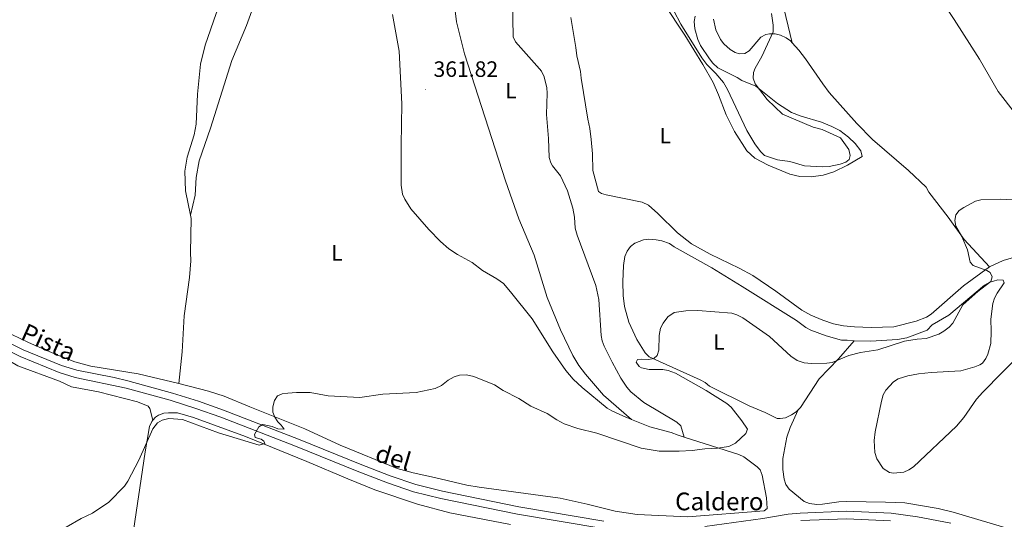
# Model space of a CAD drawing. Units: metres. Extents: x 627982 to 632491, y 4678314 to 4681366.
# Drawn here: x 629695 to 630139, y 4679010 to 4679236 of the extents above; entities that cross this region are included whole.
import ezdxf
from ezdxf.enums import TextEntityAlignment as Align

# ---------------------------------------------------------------- set-up
doc = ezdxf.new("R2010")
doc.units = ezdxf.units.M
doc.header["$MEASUREMENT"] = 0
for name, color, linetype, lineweight in [('Carátula', 7, 'Continuous', 5), ('Level 21', 19, 'Continuous', 0), ('Level 36', 92, 'Continuous', 0), ('Level 37', 92, 'Continuous', 0), ('Level 41', 39, 'Continuous', 0), ('Level 44', 19, 'Continuous', 0), ('Level 5', 36, 'Continuous', 0), ('Level 54', 7, 'Continuous', 0), ('Level 7', 19, 'Continuous', 0)]:
    doc.layers.add(name, color=color, linetype=linetype, lineweight=lineweight)
doc.styles.add('Arial', font='ARIAL.TTF', dxfattribs={"height": 0.2})

# ---------------------------------------------------------------- blocks, each defined once
blk = doc.blocks.new('5PATER')
at = {"layer": 'Carátula', "linetype": 'Continuous', "lineweight": 5}
h = blk.add_hatch(color=250, dxfattribs=at)
edge = h.paths.add_edge_path()
edge.add_ellipse((0, 0), major_axis=(-1.33, -1.34), ratio=0.999422, start_angle=0, end_angle=360)

msp = doc.modelspace()

# ---------------------------------------------------------------- linework, layer by layer
at = {"layer": 'Level 21', "color": 19, "linetype": 'Continuous', "lineweight": 0}
for points in [[(629958.49, 4679009.28, 366.68), (629920.18, 4679015.71, 366.68), (629885.69, 4679022.72, 366.37), (629873.73, 4679025.72, 366.17), (629862.18, 4679029.75, 366.01), (629848.57, 4679034.95, 365.77), (629820.79, 4679046.25, 365.51), (629786.97, 4679059.3, 365.09), (629775.68, 4679063.34, 364.57), (629763.98, 4679067.01, 364.3), (629743.89, 4679072.58, 364.3), (629737.65, 4679074.07, 364.3), (629720.95, 4679077.38, 363.93), (629714.03, 4679079.5, 363.83), (629696.66, 4679086.63, 363.6), (629683.21, 4679093.28, 363.61), (629653.24, 4679111.8, 363.41), (629644.91, 4679117.51, 363.46), (629634.94, 4679125.58, 363.48), (629627.56, 4679130.31, 363.68), (629623.14, 4679132.62, 363.84), (629620.4, 4679133.64, 363.93)], [(629957.99, 4679005.93, 366.68), (629919.56, 4679012.38, 366.68), (629884.94, 4679019.42, 366.37), (629872.76, 4679022.48, 366.17), (629861.02, 4679026.57, 366.01), (629847.34, 4679031.8, 365.77), (629819.54, 4679043.11, 365.51), (629785.79, 4679056.13, 365.09), (629774.6, 4679060.13, 364.57), (629763.02, 4679063.77, 364.3), (629743.05, 4679069.3, 364.3), (629720.12, 4679074.11, 363.93), (629712.89, 4679076.31, 363.83), (629695.27, 4679083.56, 363.6), (629681.57, 4679090.32, 363.61)], [(630115.01, 4679008.27, 366.82), (630099.92, 4679011.23, 366.78), (630088.09, 4679012.8, 366.61), (630068.01, 4679013.7, 366.54), (630047.04, 4679012.91, 366.51), (630041.63, 4679012.34, 366.47), (630030.25, 4679010.48, 366.33), (630004.12, 4679006.88, 366.6)], [(630087.79, 4679009.43, 366.61), (630068, 4679010.31, 366.54), (630047.28, 4679009.53, 366.51)]]:
    msp.add_polyline3d(points, dxfattribs=at)
at = {"layer": 'Level 36', "color": 92, "linetype": 'Continuous', "lineweight": 0}
for points in [[(630043.45, 4679225.17, 364.4), (630038.77, 4679244.63, 363.65), (630036.47, 4679252.27, 362.72), (630033.38, 4679259.1, 362.53), (630028.24, 4679267.88, 362.44), (630024.75, 4679274.49, 361.94), (630022.17, 4679280.28, 361.81), (630020.9, 4679284.49, 361.74), (630020.09, 4679289.42, 361.42), (630019.66, 4679294.4, 361.18), (630018.04, 4679327.3, 361.32), (630018.65, 4679335.87, 361.32), (630019.09, 4679338.33, 361.32), (630020.46, 4679342.21, 361.32), (630023.96, 4679348.83, 361.32), (630029.4, 4679357.35, 361.32), (630033.56, 4679365.5, 361.3), (630034.7, 4679368.52, 361.23)], [(630178.86, 4679155.67, 365.21), (630176.78, 4679162.62, 364.93), (630173.47, 4679166.75, 364.42), (630169.27, 4679170.47, 364.38), (630154.02, 4679181.62, 364.38), (630150.5, 4679184.54, 364.38), (630147.18, 4679188.29, 364.38), (630144.07, 4679193.03, 364.24), (630136.27, 4679203.13, 363.96), (630127.84, 4679217.71, 363.43), (630116.49, 4679235.68, 362.92), (630098.07, 4679263.76, 362.56), (630081.85, 4679288.24, 361.81), (630066.57, 4679314.07, 361.44), (630048.54, 4679341.13, 361.44), (630042.57, 4679352.12, 361.5), (630034.7, 4679368.52, 361.23)], [(629822.16, 4679316.16, 362.27), (629821.84, 4679315.95, 362.27), (629817.11, 4679310.12, 362.35), (629814.27, 4679306, 362.41), (629809.24, 4679297.6, 362.31), (629804.85, 4679288.82, 362.13), (629798.66, 4679273.15, 361.99), (629792.39, 4679257.48, 362.27), (629783.76, 4679238.34, 362.4), (629778.79, 4679224.15, 362.51), (629776.71, 4679215.53, 362.69), (629775.32, 4679202, 362.97), (629774.75, 4679188.48, 363.11), (629773.74, 4679183.58, 363.32), (629770.6, 4679173.49, 363.53), (629769.52, 4679167.2, 363.61), (629769.81, 4679158.36, 363.77), (629772.16, 4679147.36, 364.04)], [(629819.56, 4679278.63, 362.83), (629814.8, 4679274.45, 363.11), (629813.19, 4679272.56, 363.18), (629811.99, 4679270.35, 363.2), (629805.36, 4679255.13, 363.75), (629797.34, 4679233.01, 364.18), (629790.78, 4679217.23, 364.37), (629781.18, 4679186.66, 364.09), (629776.06, 4679171.81, 364.23), (629774.75, 4679164.42, 364.31), (629774.28, 4679156.3, 364.37), (629772.16, 4679147.36, 364.04)], [(629917.4, 4679244.36, 361.7), (629917.67, 4679227.9, 361.84), (629918.68, 4679225.62, 361.92), (629929.57, 4679213.41, 362.25), (629930.45, 4679212.27, 362.26), (629931.66, 4679209.79, 362.4), (629932.79, 4679204.88, 362.39), (629933.02, 4679202.41, 362.4), (629932.66, 4679192.81, 362.54), (629933.55, 4679182, 362.68), (629933.87, 4679173.41, 362.96), (629934.57, 4679171.03, 363.05), (629935.37, 4679169.59, 363.1), (629938.93, 4679165.09, 363.24), (629942.17, 4679158.32, 363.36), (629944.46, 4679150.46, 363.29), (629945.23, 4679146.4, 363.24), (629945.64, 4679141.42, 363.37), (629946.42, 4679138.27, 363.42), (629954.94, 4679115.6, 363.83), (629956.25, 4679109.3, 363.69), (629957.3, 4679093.01, 363.8), (629957.78, 4679090.57, 363.99), (629958.67, 4679088.22, 364.21), (629962.23, 4679080.94, 364.12), (629966.18, 4679073.83, 364.03), (629968.94, 4679069.65, 364.07), (629970.69, 4679067.58, 364.17), (629976.5, 4679062.82, 364.5), (629991.5, 4679053.94, 365.21), (629993.21, 4679052.2, 365.21), (629994.79, 4679047.13, 365.12)], [(629995.07, 4679228.6, 364.29), (629985.53, 4679242.84, 364.29)], [(629971.06, 4679055.12, 364.77), (629967.1, 4679056.77, 364.71), (629962.1, 4679058.99, 364.64), (629959.96, 4679060.26, 364.64), (629948.75, 4679069.57, 364.64), (629944.62, 4679073.37, 364.64), (629941.39, 4679077.19, 364.61), (629935.53, 4679085.66, 364.5), (629926.27, 4679100.5, 364.22), (629916.49, 4679112.74, 364.07), (629913.21, 4679116.48, 364.18), (629910.32, 4679118.66, 364.29), (629903.81, 4679122.38, 364.48), (629899.09, 4679125.93, 364.66), (629892.52, 4679129.59, 364.6), (629888.59, 4679132.21, 364.5), (629884.82, 4679135.5, 364.38), (629879.55, 4679140.82, 364.18), (629871.56, 4679150.27, 363.66), (629868.78, 4679154.51, 363.49), (629867.8, 4679156.8, 363.42), (629867.07, 4679160.83, 363.33), (629867.06, 4679178.91, 362.96), (629867.47, 4679197.53, 363.1), (629866.27, 4679221.4, 363.24), (629863.26, 4679237.93, 362.88)], [(629971.06, 4679055.12, 364.78), (629958.37, 4679066.03, 364.29), (629950.27, 4679075.52, 364.04), (629947.31, 4679079.54, 364.08), (629944.6, 4679083.99, 364.06), (629938.93, 4679095.54, 363.94), (629933.03, 4679110.18, 363.5), (629927.17, 4679129.31, 363.53), (629920.24, 4679145.66, 363.17), (629914.14, 4679162.9, 362.77), (629895.7, 4679220.2, 362.26), (629892.15, 4679234.54, 362.12), (629891.43, 4679239.51, 362.06)], [(629951.23, 4679190.74, 362.75), (629948.24, 4679209.12, 362.75), (629948.01, 4679212.25, 362.75), (629946.28, 4679219.29, 362.88), (629945.95, 4679223.04, 362.88), (629943.56, 4679236.55, 362.88)], [(629999.65, 4679237.2, 365.98), (629999.28, 4679234.77, 365.86), (629999.48, 4679231.5, 365.8), (630000.83, 4679226.62, 365.84), (630002.15, 4679223.9, 365.69), (630006.16, 4679217.84, 365.31), (630007.73, 4679215.89, 365.21), (630009.99, 4679213.81, 365.13), (630018.65, 4679209.48, 364.99), (630020.73, 4679208.09, 364.99), (630027.03, 4679205.51, 364.85), (630036.81, 4679197.72, 364.85), (630043.19, 4679193.73, 364.74), (630047.51, 4679192.02, 364.64), (630056.66, 4679189.28, 364.44), (630061.29, 4679187.42, 364.55), (630064.86, 4679185.55, 364.57), (630068.84, 4679182.53, 364.57), (630071.81, 4679179.74, 364.57), (630074.4, 4679176.32, 364.57), (630074.99, 4679173.77, 364.57), (630068.41, 4679169.85, 364.57), (630062.19, 4679166.83, 364.52), (630057.38, 4679165.41, 364.26), (630051.98, 4679164.65, 364.11), (630046.92, 4679164.81, 364.08), (630042.45, 4679165.86, 364.01), (630032.6, 4679169.86, 363.65), (630026.53, 4679173.04, 363.63), (630023.04, 4679176.45, 363.73), (630017.47, 4679185.07, 363.92), (630013.64, 4679192.66, 364.11), (630010.29, 4679201.66, 364.84), (630007.88, 4679207.2, 364.64), (630003.09, 4679215.37, 364.31), (629995.07, 4679228.6, 364.29)], [(630008.01, 4679235.79, 366.38), (630009.04, 4679230.94, 366.19), (630011.18, 4679226.58, 365.96), (630012.69, 4679224.68, 365.8), (630015.49, 4679222.13, 365.68), (630017.71, 4679220.74, 365.68), (630019.64, 4679220.15, 365.68), (630022.13, 4679220.37, 365.68), (630024, 4679221.47, 365.68), (630029.35, 4679227.65, 365.96), (630031.57, 4679228.88, 365.85), (630033.26, 4679229.23, 365.68), (630035.73, 4679229.24, 365.42), (630038.2, 4679228.62, 365.15), (630040.74, 4679227.43, 364.8), (630042.73, 4679225.98, 364.47), (630043.45, 4679225.17, 364.39)], [(630043.45, 4679225.17, 364.39), (630046.42, 4679221.88, 364.09), (630049.48, 4679217.97, 364), (630057.19, 4679206.62, 364.13), (630060.19, 4679202.74, 364.15), (630072.6, 4679188.65, 364.23), (630079.63, 4679181.55, 364.42), (630095.95, 4679167.45, 364.42), (630103.93, 4679159.99, 364.42), (630105.13, 4679157.68, 364.42), (630113.73, 4679146.46, 364.7), (630121, 4679136.29, 364.94), (630132.35, 4679123.96, 365.12)], [(630132.35, 4679123.96, 365.12), (630120.72, 4679115.49, 364.82), (630106.13, 4679102.68, 364.98), (630104.01, 4679101.33, 364.95), (630099.33, 4679099.55, 364.86), (630089.22, 4679096.98, 364.84), (630079.13, 4679096.63, 364.84), (630071.53, 4679096.91, 364.7), (630066.55, 4679097.46, 364.6), (630062.08, 4679098.33, 364.52), (630057.33, 4679099.9, 364.44), (630051.81, 4679102.21, 364.18), (630047.77, 4679104.49, 364), (630036.08, 4679113.06, 364), (630025.77, 4679120.13, 364), (630019.52, 4679123.48, 363.95), (630006.49, 4679129.75, 363.71), (629998.1, 4679134.35, 363.67), (629991.72, 4679139.34, 363.44), (629982.83, 4679148.13, 363.44), (629978.61, 4679151.84, 363.44), (629975.83, 4679153.22, 363.44), (629959.58, 4679156.53, 363.16), (629957.42, 4679157.12, 363.16), (629956.07, 4679158.08, 363.02), (629953.58, 4679167.52, 363.02), (629953.34, 4679175.01, 362.63), (629952.87, 4679181.55, 362.66), (629952.24, 4679186.51, 362.73), (629951.23, 4679190.74, 362.75)], [(629766.85, 4679071.41, 364.5), (629748.52, 4679075.76, 364.36), (629727.17, 4679079.16, 363.94), (629719.93, 4679081.1, 363.63), (629711.82, 4679084.29, 363.35), (629699.15, 4679089.88, 363.2), (629687.86, 4679095.25, 362.97), (629678.67, 4679100.04, 362.92), (629664.76, 4679108.43, 362.98), (629644.99, 4679122.43, 363.14), (629634.16, 4679130.85, 363.25), (629631.98, 4679133.13, 363.53), (629630.01, 4679134.68, 363.55), (629619.82, 4679141.94, 363.52), (629603.7, 4679155.83, 363.96), (629594.49, 4679164.45, 363.9), (629588.78, 4679169.35, 363.7), (629582.6, 4679173.51, 363.36), (629574.69, 4679177.5, 362.79)], [(629772.16, 4679147.36, 364.04), (629772.48, 4679145.88, 364.08), (629772.13, 4679130.5, 364.08), (629772.28, 4679126.7, 363.94), (629771.62, 4679119.24, 364.08), (629769.32, 4679101.88, 364.64), (629768.42, 4679085.63, 364.64), (629766.85, 4679071.41, 364.5)], [(630024.07, 4679061.31, 365.54), (630006.22, 4679070.23, 365.4), (630004.28, 4679071.81, 365.4), (630001.9, 4679073.03, 365.4), (629978.98, 4679083.47, 365.26), (629977.21, 4679085.21, 365.18), (629973.39, 4679091.22, 365.14), (629969.73, 4679099.05, 364.88), (629967.87, 4679106.17, 364.6), (629967.29, 4679111.13, 364.38), (629967.06, 4679117.18, 364.14), (629967.38, 4679124.67, 364.01), (629967.97, 4679128.66, 364), (629968.97, 4679131.17, 364), (629970.5, 4679133.2, 363.95), (629972.48, 4679134.71, 363.89), (629976.38, 4679136.24, 363.86), (629978.84, 4679136.47, 363.86), (629982.16, 4679136.24, 363.83), (629984.61, 4679135.82, 363.77), (629988.15, 4679134.53, 363.72), (629990.18, 4679133.07, 363.86), (630007.18, 4679123.55, 364.31), (630020.95, 4679115.18, 364.63), (630045.45, 4679099.78, 364.7), (630049.62, 4679096.63, 364.84), (630051.84, 4679095.48, 364.8), (630058.82, 4679092.81, 364.7), (630065.64, 4679090.9, 364.7), (630068.23, 4679090.94, 364.7), (630071.46, 4679090.63, 365.12)], [(630168.87, 4679123.12, 365.65), (630163.16, 4679127.32, 365.65), (630160.96, 4679128.46, 365.64), (630155.9, 4679129.22, 365.56), (630148.23, 4679128.98, 365.33), (630143.27, 4679128.26, 365.13), (630138.6, 4679126.85, 365.09), (630132.35, 4679123.96, 365.12)], [(630071.46, 4679090.63, 365.12), (630078.96, 4679090.52, 365.25), (630090.86, 4679091.28, 365.37), (630095.15, 4679092.02, 365.26), (630104.3, 4679095.48, 365.26), (630106.59, 4679097.84, 365.26), (630114.12, 4679102.26, 365.4), (630130.09, 4679115.68, 365.54), (630132.23, 4679116.96, 365.54), (630136.14, 4679118.2, 365.54), (630138.56, 4679118.06, 365.68), (630139.02, 4679116.81, 365.68), (630135.88, 4679112.11, 365.54), (630134.7, 4679109.88, 365.58), (630133.9, 4679107.5, 365.62), (630133.07, 4679100.46, 365.88), (630133.21, 4679094.97, 366.1), (630132.95, 4679089.42, 365.68), (630131.67, 4679084.63, 365.78), (630130.73, 4679082.68, 365.82), (630129.25, 4679080.6, 365.81), (630128.1, 4679079.77, 365.82), (630125.76, 4679078.88, 365.96), (630119.55, 4679077.12, 365.96), (630106.07, 4679076.3, 365.91), (630100.43, 4679075.73, 365.82), (630095.53, 4679074.84, 365.78), (630091.25, 4679073.43, 365.82), (630089.1, 4679072.17, 365.89), (630085.68, 4679068.41, 366.02), (630084.53, 4679066.22, 366.09), (630083.73, 4679063.38, 366.15), (630080.81, 4679049.54, 366.52), (630080.44, 4679045.7, 366.66), (630080.76, 4679040.26, 366.79), (630081.56, 4679037.3, 366.8), (630084.47, 4679033.06, 366.9), (630087.27, 4679031.23, 367.02), (630089.09, 4679030.9, 367.08), (630093.74, 4679031.42, 366.94), (630096.05, 4679032.4, 367.04), (630098.14, 4679033.79, 367.25), (630117.56, 4679052.13, 366.8), (630120.82, 4679056.06, 366.63), (630126.53, 4679064.29, 366.17), (630129.43, 4679067.43, 366), (630138.17, 4679076.36, 365.68), (630146.71, 4679084.91, 365.96)], [(630071.46, 4679090.63, 365.12), (630064.26, 4679082.47, 365.26), (630055.59, 4679073.43, 366.03), (630047.16, 4679060.57, 365.96), (630046.1, 4679059.45, 365.96)], [(629679.26, 4679001.8, 365.4), (629683.22, 4679014.32, 365.49), (629684.26, 4679020.4, 365.36), (629684.14, 4679048.06, 364.7), (629683.07, 4679074.62, 363.72), (629683.38, 4679082.11, 363.58), (629684, 4679083.31, 363.58), (629686.23, 4679083.53, 363.72), (629688.48, 4679082.85, 363.72), (629694.27, 4679079.36, 363.72), (629713, 4679072.35, 364.13), (629718.4, 4679069.92, 364.14), (629730.67, 4679067.54, 364.28), (629748.25, 4679063.08, 364.63), (629753.03, 4679061.08, 364.81), (629753.81, 4679060.04, 364.84), (629755.13, 4679054.77, 364.81)], [(629766.85, 4679071.41, 364.5), (629780.24, 4679067.96, 365.2), (629787.36, 4679065.65, 365.28), (629798.93, 4679060.86, 365.03), (629823.73, 4679050.97, 365.62), (629839.55, 4679043.5, 366.01), (629865.37, 4679033.04, 366.2), (629872.6, 4679031.03, 366.32), (629882.16, 4679028.94, 366.6), (629896.78, 4679025.54, 366.26), (629902.28, 4679024.54, 366.18), (629938.77, 4679019.54, 366.39), (629951.01, 4679016.94, 366.38), (629963.6, 4679013.74, 366.6), (629973.48, 4679012.18, 366.6), (629996.44, 4679011.16, 366.6), (630030.82, 4679013.85, 366.47), (630032.17, 4679014.88, 366.32), (630031.88, 4679019.83, 366.24), (630029.88, 4679029.97, 365.98), (630028.99, 4679032.34, 365.9), (630027.65, 4679033.68, 365.9), (630021.63, 4679038.26, 365.68), (630019.42, 4679039.27, 365.62), (629994.79, 4679047.13, 365.11)], [(630046.1, 4679059.45, 365.96), (630045.24, 4679058.55, 365.96), (630043.14, 4679057.16, 365.96), (630040.36, 4679055.94, 365.96), (630038.04, 4679055.55, 365.96), (630036.61, 4679055.61, 365.96), (630031.19, 4679058.3, 365.68), (630024.07, 4679061.31, 365.54)], [(629755.13, 4679054.77, 364.81), (629756.38, 4679056.13, 364.77), (629757.65, 4679057.02, 364.74), (629760.05, 4679057.92, 364.66), (629762.28, 4679058.17, 364.6), (629766.22, 4679058.06, 364.74), (629773.46, 4679056.07, 364.85), (629796.91, 4679047.38, 364.88), (629824.65, 4679036.12, 365.58), (629843.06, 4679028.31, 365.41), (629855.3, 4679023.41, 365.66), (629874.55, 4679016.84, 366.09), (629889.05, 4679013.02, 366.37), (629916.38, 4679007.76, 367.12)], [(630147.87, 4679003.87, 367.36), (630116.07, 4679013.34, 366.83), (630109.29, 4679014.99, 366.8), (630094.27, 4679017.43, 366.66), (630085.57, 4679017.87, 366.66), (630068.12, 4679018.1, 366.66), (630064.43, 4679017.96, 366.66), (630057.12, 4679016.86, 366.66), (630054.63, 4679016.78, 366.55), (630051.2, 4679017.21, 366.38), (630048.89, 4679018.15, 366.38), (630042.15, 4679023.68, 366.38), (630040.65, 4679025.72, 366.38), (630039.8, 4679028.13, 366.38), (630039.23, 4679032.49, 366.38), (630039.24, 4679037.49, 366.2), (630041.1, 4679047.2, 365.85), (630042.57, 4679051.51, 365.82), (630046.1, 4679059.45, 365.96)], [(629744.33, 4678977.75, 366.41), (629744.37, 4678978.51, 366.42), (629745.88, 4679000.96, 366.04), (629751.74, 4679040.55, 365.18), (629753.71, 4679051.94, 364.88), (629754.64, 4679054.24, 364.83), (629755.13, 4679054.77, 364.81)], [(629994.79, 4679047.13, 365.11), (629991.99, 4679048.03, 365.06), (629988.82, 4679049.23, 365.2), (629979.22, 4679051.76, 364.92), (629971.06, 4679055.12, 364.77)]]:
    msp.add_polyline3d(points, dxfattribs=at)
at = {"layer": 'Level 5', "color": 36, "linetype": 'Continuous', "lineweight": 0}
for points in [[(630036.76, 4679172.35, 365.01), (630031.01, 4679174.31, 365.01), (630029.22, 4679176.07, 365.01), (630026.55, 4679179.59, 365.01), (630023.06, 4679185.54, 365.01), (630014.26, 4679204.1, 365.01), (630012.52, 4679207.2, 365.01), (630009.09, 4679211.23, 365.01), (630004.89, 4679215.33, 365.01), (630002.66, 4679218.3, 365.01), (629993.2, 4679233.52, 365.01), (629990.03, 4679239.51, 365.01)], [(630034.14, 4679238.42, 365.01), (630034.94, 4679233.09, 365.01), (630034.86, 4679230.02, 365.01), (630029.82, 4679219.02, 365.01), (630026.82, 4679213.7, 365.01), (630026.02, 4679211.67, 365.01), (630025.85, 4679209.16, 365.01), (630026.72, 4679206.6, 365.01), (630032.2, 4679199.48, 365.01), (630039.08, 4679192.97, 365.01), (630052.95, 4679187, 365.01), (630057.02, 4679186.06, 365.01), (630065.17, 4679182.28, 365.01), (630068.99, 4679176.96, 365.01), (630069.59, 4679174.27, 365.01), (630069.09, 4679172.51, 365.01), (630067.71, 4679171.22, 365.01), (630065.14, 4679170.3, 365.01), (630060.08, 4679169.28, 365.01), (630057.27, 4679169.15, 365.01), (630049.06, 4679169.64, 365.01), (630042.37, 4679171.54, 365.01), (630036.76, 4679172.35, 365.01)], [(629826.1, 4679067.29, 365.01), (629834.17, 4679065.81, 365.01), (629848.55, 4679065.07, 365.01), (629858.92, 4679066.51, 365.01), (629873.82, 4679067.3, 365.01), (629882.45, 4679069.16, 365.01), (629885.32, 4679070.5, 365.01), (629888.31, 4679072.86, 365.01), (629890.95, 4679074.43, 365.01), (629893.36, 4679075.11, 365.01), (629896.57, 4679075.3, 365.01), (629899.95, 4679074.53, 365.01), (629909.16, 4679070.79, 365.01), (629913.19, 4679068.17, 365.01), (629920.23, 4679064.59, 365.01), (629925.66, 4679061.15, 365.01), (629932.91, 4679057.83, 365.01), (629937.3, 4679054.97, 365.01), (629940.7, 4679053.2, 365.01), (629946.82, 4679051, 365.01), (629955.34, 4679048.93, 365.01), (629975.31, 4679042.15, 365.01), (629983.51, 4679040.75, 365.01), (629992.42, 4679040.78, 365.01), (629998.31, 4679041.12, 365.01), (630004.1, 4679041.91, 365.01), (630009.75, 4679042.12, 365.01), (630014.84, 4679042.97, 365.01), (630017.87, 4679044.46, 365.01), (630022.6, 4679048.87, 365.01), (630023.24, 4679050.7, 365.01), (630020.77, 4679054.57, 365.01), (630015.92, 4679060.72, 365.01), (630014.01, 4679062.33, 365.01), (630004.72, 4679068.25, 365.01), (629990.9, 4679075.97, 365.01), (629987.54, 4679077.23, 365.01), (629985.07, 4679077.71, 365.01), (629978.94, 4679077.72, 365.01), (629975.52, 4679078.38, 365.01), (629974.43, 4679079.03, 365.01), (629973.02, 4679080.98, 365.01), (629973.62, 4679082.13, 365.01), (629975.37, 4679082.36, 365.01), (629978.6, 4679082.18, 365.01), (629981.05, 4679082.63, 365.01), (629982.56, 4679084.07, 365.01), (629983.32, 4679086.46, 365.01), (629983.46, 4679093.02, 365.01), (629983.99, 4679096.4, 365.01), (629985.22, 4679098.62, 365.01), (629987.4, 4679101.47, 365.01), (629990.3, 4679103.48, 365.01), (629995.51, 4679104.15, 365.01), (630000.96, 4679104.3, 365.01), (630016.19, 4679103.15, 365.01), (630018.55, 4679102.34, 365.01), (630021.18, 4679100.95, 365.01), (630033.21, 4679092.57, 365.01), (630042.87, 4679083.77, 365.01), (630045.73, 4679081.68, 365.01), (630048.81, 4679080.71, 365.01), (630052.1, 4679080.38, 365.01), (630059.04, 4679080.52, 365.01), (630061.52, 4679080.9, 365.01), (630068.95, 4679084.06, 365.01), (630074.21, 4679085.38, 365.01), (630082.11, 4679086.51, 365.01), (630094.09, 4679090.4, 365.01), (630099.87, 4679091.4, 365.01), (630103.86, 4679091.73, 365.01), (630109.52, 4679093.65, 365.01), (630111.81, 4679095.06, 365.01), (630114.16, 4679096.8, 365.01), (630115.82, 4679098.66, 365.01), (630120.35, 4679106.9, 365.01), (630127.15, 4679112.9, 365.01), (630133.05, 4679117.4, 365.01), (630133.6, 4679119.52, 365.01), (630132.66, 4679121.44, 365.01), (630131.2, 4679122.38, 365.01), (630125.1, 4679124.66, 365.01), (630123.67, 4679126.19, 365.01), (630122.55, 4679131.74, 365.01), (630119.89, 4679137.66, 365.01), (630117.18, 4679142.41, 365.01), (630116.73, 4679144.95, 365.01), (630117.21, 4679147.48, 365.01), (630118.69, 4679149.51, 365.01), (630120.88, 4679150.88, 365.01), (630126.11, 4679153.63, 365.01), (630128.54, 4679154.23, 365.01), (630137.35, 4679154.62, 365.01), (630145.61, 4679154.17, 365.01)], [(629716.14, 4679006.53, 365.01), (629722.76, 4679010.38, 365.01), (629727.88, 4679012.82, 365.01), (629735.25, 4679017.82, 365.01), (629742.31, 4679025.07, 365.01), (629743.88, 4679027.24, 365.01), (629748.89, 4679036.69, 365.01), (629755.13, 4679050.88, 365.01), (629757.2, 4679053.56, 365.01), (629759.35, 4679054.84, 365.01), (629762.38, 4679055.59, 365.01), (629768.46, 4679055.16, 365.01), (629784.78, 4679049.16, 365.01), (629803.13, 4679043.59, 365.01), (629805.61, 4679044.25, 365.01), (629805.21, 4679045.33, 365.01), (629803.94, 4679046.22, 365.01), (629801.31, 4679047.02, 365.01), (629800.94, 4679048.37, 365.01), (629802.96, 4679051.86, 365.01), (629804.76, 4679052.83, 365.01), (629808.97, 4679051.96, 365.01), (629811.57, 4679050.86, 365.01), (629814.32, 4679050.82, 365.01), (629813.09, 4679052.53, 365.01), (629811.49, 4679054.02, 365.01), (629810.14, 4679056.17, 365.01), (629809.19, 4679058.41, 365.01), (629809.29, 4679060.79, 365.01), (629810.04, 4679063.63, 365.01), (629811.41, 4679065.73, 365.01), (629813.54, 4679066.66, 365.01), (629816.01, 4679067.01, 365.01), (629819.92, 4679067.36, 365.01), (629826.1, 4679067.29, 365.01)]]:
    msp.add_polyline3d(points, dxfattribs=at)
at = {"layer": 'Level 54', "linetype": 'Continuous', "lineweight": 0}
for points in [[(629683.21, 4679093.28, 363.61), (629696.66, 4679086.63, 363.6), (629714.03, 4679079.5, 363.83), (629720.95, 4679077.38, 363.93), (629737.65, 4679074.07, 364.3), (629743.89, 4679072.58, 364.3), (629763.98, 4679067.01, 364.3), (629775.68, 4679063.34, 364.57), (629786.97, 4679059.3, 365.09), (629820.79, 4679046.25, 365.51), (629848.57, 4679034.95, 365.77), (629862.18, 4679029.75, 366.01), (629873.73, 4679025.72, 366.17), (629885.69, 4679022.72, 366.37), (629920.18, 4679015.71, 366.68), (629958.49, 4679009.28, 366.68)], [(629957.99, 4679005.93, 366.68), (629919.56, 4679012.38, 366.68), (629884.94, 4679019.42, 366.37), (629872.76, 4679022.48, 366.17), (629861.02, 4679026.57, 366.01), (629847.34, 4679031.8, 365.77), (629819.54, 4679043.11, 365.51), (629785.79, 4679056.13, 365.09), (629774.6, 4679060.13, 364.57), (629763.02, 4679063.77, 364.3), (629743.05, 4679069.3, 364.3), (629720.12, 4679074.11, 363.93), (629712.89, 4679076.31, 363.83), (629695.27, 4679083.56, 363.6), (629681.57, 4679090.32, 363.61)], [(630004.12, 4679006.88, 366.6), (630030.25, 4679010.48, 366.33), (630041.63, 4679012.34, 366.47), (630047.04, 4679012.91, 366.51), (630068.01, 4679013.7, 366.54), (630088.09, 4679012.8, 366.61), (630099.92, 4679011.23, 366.78), (630115.01, 4679008.27, 366.82)], [(630087.79, 4679009.43, 366.61), (630068, 4679010.31, 366.54), (630047.28, 4679009.53, 366.51)]]:
    msp.add_polyline3d(points, dxfattribs=at)

# ---------------------------------------------------------------- block references
at = {"layer": 'Level 7', "color": 19, "linetype": 'Continuous', "lineweight": 0, "xscale": 0.1000007614726202, "yscale": 0.1000007614726202}
msp.add_blockref('5PATER', (629878.21, 4679204.08, 361.83), dxfattribs=at)

# ---------------------------------------------------------------- texts
at = {"layer": 'Level 37', "color": 92, "linetype": 'Continuous', "lineweight": 0, "style": 'Arial'}
for p in [(629916.59245, 4679203.55001, 362.43), (629986.18245, 4679183.23001, 363.45), (629838.18245, 4679130.32001, 363.96), (630010.45245, 4679090.13001, 365.18)]:
    msp.add_text('L', height=7.00002, dxfattribs=at).set_placement(p, align=Align.MIDDLE_CENTER)
at = {"layer": 'Level 41', "color": 19, "linetype": 'Continuous', "lineweight": 0, "style": 'Arial'}
msp.add_text('361.82', height=7.00002, dxfattribs=at).set_placement((629881.71, 4679207.58, 361.83), align=Align.BOTTOM_LEFT)
at = {"layer": 'Level 44', "color": 19, "linetype": 'Continuous', "lineweight": 0, "style": 'Arial'}
for s, rotation, p in [('Pista', -24.0669667, (629708.13877, 4679090.00043, 363.2)), ('del', -16.3426333, (629863.59998, 4679038.0784, 366.01))]:
    msp.add_text(s, height=7.99998, rotation=rotation, dxfattribs=at).set_placement(p, align=Align.MIDDLE_CENTER)
msp.add_text('Caldero', height=7.99998, dxfattribs=at).set_placement((630010.57946, 4679018.13999, 366.34), align=Align.MIDDLE_CENTER)

doc.saveas('drawing.dxf')
